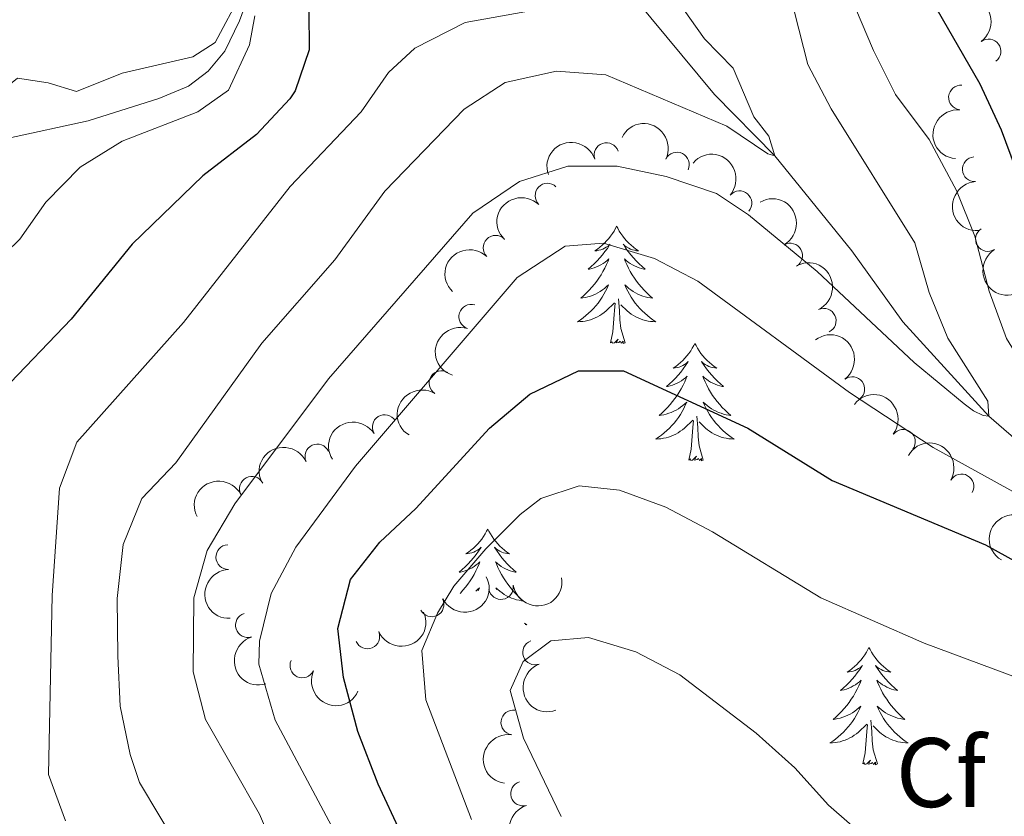
# Model space of a CAD drawing. Units: metres. Extents: x 635459 to 639971, y 653207 to 656263.
# Drawn here: x 636736 to 636836, y 654511 to 654592 of the extents above; entities that cross this region are included whole.
import ezdxf
from ezdxf.enums import TextEntityAlignment as Align

# ---------------------------------------------------------------- set-up
doc = ezdxf.new("R2010")
doc.units = ezdxf.units.M
doc.header["$MEASUREMENT"] = 0
doc.linetypes.add('DGN Style 3', pattern=[78.21618, 55.8687, -22.34748])
for name, color, linetype, lineweight in [('Carátula', 7, 'Continuous', 5), ('Elementos auxiliares', 7, 'Continuous', 5), ('Entidades rústicas y varios', 7, 'Continuous', 5), ('Hidrografía', 7, 'Continuous', 5), ('Relieve y altimetría', 7, 'Continuous', 5)]:
    doc.layers.add(name, color=color, linetype=linetype, lineweight=lineweight)
doc.styles.add('Style-arial', font='arial.shx', dxfattribs={"bigfont": 'arialbig.shx'})

msp = doc.modelspace()

# ---------------------------------------------------------------- linework, layer by layer
at = {"layer": 'Carátula', "color": 7, "linetype": 'Continuous', "lineweight": 5}
msp.add_3dface([(635516.408, 653207.1599999999), (639970.5590000001, 653293.858), (639912.76, 656263.307), (635458.608, 656176.608)], dxfattribs=at)
at = {"layer": 'Elementos auxiliares', "color": 250, "linetype": 'Continuous', "lineweight": 5}
msp.add_3dface([(636368.44, 653617.77), (636323.8999999999, 655930.8999999999), (639772.6300000001, 655998.0900000001), (639818.29, 653684.9199999999)], dxfattribs=at)
at = {"layer": 'Entidades rústicas y varios', "color": 92, "linetype": 'Continuous', "lineweight": 5, "flags": 128}
for points in [[(636797.054, 654571.3899999999), (636796.943, 654571.1710000001), (636796.788, 654570.896), (636796.6200000001, 654570.6300000001), (636796.4380000001, 654570.3729999999), (636796.244, 654570.125), (636796.037, 654569.8870000001), (636795.818, 654569.6610000001), (636795.588, 654569.4450000001), (636795.348, 654569.2420000001), (636795.0970000001, 654569.051), (636794.837, 654568.8729999999), (636795.0360000001, 654568.896), (636795.2390000001, 654568.9340000001), (636795.4380000001, 654568.9890000001), (636795.6329999999, 654569.058), (636795.8219999999, 654569.1429999999), (636796.003, 654569.2420000001), (636796.1769999999, 654569.354), (636796.382, 654569.5449999999), (636796.341, 654569.48), (636796.111, 654569.135), (636795.868, 654568.7990000001), (636795.612, 654568.473), (636795.344, 654568.1570000001), (636795.064, 654567.852), (636794.7720000001, 654567.558), (636794.469, 654567.2749999999), (636794.156, 654567.004), (636794.28, 654567.027), (636794.5260000001, 654567.085), (636794.7679999999, 654567.158), (636795.004, 654567.246), (636795.2350000001, 654567.3489999999), (636795.4580000001, 654567.467), (636795.6740000001, 654567.598), (636795.881, 654567.743), (636796.078, 654567.8999999999), (636796.2649999999, 654568.0700000001), (636796.1769999999, 654567.848), (636796.021, 654567.487), (636795.8500000001, 654567.1329999999), (636795.665, 654566.7860000001), (636795.4650000001, 654566.446), (636795.253, 654566.115), (636795.0260000001, 654565.7930000001), (636794.787, 654565.4809999999), (636794.5360000001, 654565.1780000001), (636794.2720000001, 654564.8859999999), (636793.997, 654564.605), (636793.71, 654564.335), (636793.413, 654564.077), (636793.6089999999, 654564.102), (636793.8759999999, 654564.149), (636794.139, 654564.212), (636794.398, 654564.291), (636794.6529999999, 654564.385), (636794.9010000001, 654564.493), (636795.142, 654564.6159999999), (636795.3759999999, 654564.754), (636795.601, 654564.9040000001), (636795.817, 654565.068), (636796.023, 654565.244), (636796.2180000001, 654565.432), (636796.077, 654565.105), (636795.922, 654564.784), (636795.753, 654564.47), (636795.5700000001, 654564.165), (636795.3729999999, 654563.868), (636795.163, 654563.5800000001), (636794.94, 654563.3019999999), (636794.7050000001, 654563.034), (636794.459, 654562.7760000001), (636794.2010000001, 654562.531), (636793.932, 654562.297), (636793.6529999999, 654562.075), (636793.3640000001, 654561.8659999999), (636793.074, 654561.675), (636793.3389999999, 654561.6840000001), (636793.602, 654561.709), (636793.8640000001, 654561.75), (636794.1229999999, 654561.807), (636794.378, 654561.879), (636794.628, 654561.966), (636794.872, 654562.0689999999), (636795.1100000001, 654562.185), (636795.3400000001, 654562.3160000001), (636795.5619999999, 654562.4610000001), (636795.7749999999, 654562.619), (636795.9780000001, 654562.7890000001), (636796.8260000001, 654563.588)], [(636797.054, 654571.3899999999), (636797.165, 654571.1710000001), (636797.3200000001, 654570.896), (636797.4880000001, 654570.6300000001), (636797.6699999999, 654570.3729999999), (636797.8640000001, 654570.125), (636798.071, 654569.8870000001), (636798.29, 654569.6610000001), (636798.52, 654569.4450000001), (636798.76, 654569.2420000001), (636799.0109999999, 654569.051), (636799.271, 654568.8729999999), (636799.0719999999, 654568.896), (636798.869, 654568.9340000001), (636798.6699999999, 654568.9890000001), (636798.4750000001, 654569.058), (636798.2860000001, 654569.1429999999), (636798.105, 654569.2420000001), (636797.9310000001, 654569.354), (636797.726, 654569.5449999999), (636797.767, 654569.48), (636797.997, 654569.135), (636798.24, 654568.7990000001), (636798.496, 654568.473), (636798.764, 654568.1570000001), (636799.044, 654567.852), (636799.3360000001, 654567.558), (636799.639, 654567.2749999999), (636799.952, 654567.004), (636799.828, 654567.027), (636799.5819999999, 654567.085), (636799.3400000001, 654567.158), (636799.104, 654567.246), (636798.8729999999, 654567.3489999999), (636798.6499999999, 654567.467), (636798.4340000001, 654567.598), (636798.227, 654567.743), (636798.03, 654567.8999999999), (636797.8430000001, 654568.0700000001), (636797.9310000001, 654567.848), (636798.087, 654567.487), (636798.2579999999, 654567.1329999999), (636798.443, 654566.7860000001), (636798.6429999999, 654566.446), (636798.855, 654566.115), (636799.0819999999, 654565.7930000001), (636799.321, 654565.4809999999), (636799.5719999999, 654565.1780000001), (636799.8360000001, 654564.8859999999), (636800.111, 654564.605), (636800.398, 654564.335), (636800.6950000001, 654564.077), (636800.4990000001, 654564.102), (636800.2320000001, 654564.149), (636799.969, 654564.212), (636799.71, 654564.291), (636799.4550000001, 654564.385), (636799.2069999999, 654564.493), (636798.966, 654564.6159999999), (636798.7320000001, 654564.754), (636798.507, 654564.9040000001), (636798.291, 654565.068), (636798.085, 654565.244), (636797.8899999999, 654565.432), (636798.031, 654565.105), (636798.186, 654564.784), (636798.355, 654564.47), (636798.538, 654564.165), (636798.7350000001, 654563.868), (636798.9450000001, 654563.5800000001), (636799.1680000001, 654563.3019999999), (636799.4029999999, 654563.034), (636799.649, 654562.7760000001), (636799.9070000001, 654562.531), (636800.176, 654562.297), (636800.4550000001, 654562.075), (636800.744, 654561.8659999999), (636801.034, 654561.675), (636800.7690000001, 654561.6840000001), (636800.506, 654561.709), (636800.244, 654561.75), (636799.9850000001, 654561.807), (636799.73, 654561.879), (636799.48, 654561.966), (636799.236, 654562.0689999999), (636798.9979999999, 654562.185), (636798.7679999999, 654562.3160000001), (636798.5460000001, 654562.4610000001), (636798.3330000001, 654562.619), (636798.1300000001, 654562.7890000001), (636797.4720000001, 654563.409)], [(636797.905, 654559.5390000001), (636797.476, 654560.979), (636797.385, 654561.8829999999), (636797.3389999999, 654562.8319999999), (636797.237, 654563.996)], [(636796.435, 654559.5390000001), (636796.6799999999, 654560.6570000001), (636796.7930000001, 654562.399), (636796.841, 654562.8319999999), (636796.9040000001, 654563.5549999999)], [(636797.905, 654559.5390000001), (636797.7309999999, 654559.4709999999), (636797.712, 654559.71), (636797.5220000001, 654559.4880000001), (636797.4010000001, 654559.6910000001), (636797.28, 654559.5830000001), (636797.01, 654559.5290000001), (636797.206, 654559.922), (636796.821, 654559.5419999999), (636796.6329999999, 654559.4880000001), (636796.592, 654559.6499999999), (636796.435, 654559.5390000001)], [(636805.014, 654559.4709999999), (636804.9029999999, 654559.2520000001), (636804.7479999999, 654558.977), (636804.5800000001, 654558.7110000001), (636804.398, 654558.4539999999), (636804.2039999999, 654558.206), (636803.997, 654557.9680000001), (636803.7779999999, 654557.7420000001), (636803.548, 654557.5260000001), (636803.308, 654557.3230000001), (636803.057, 654557.132), (636802.797, 654556.9539999999), (636802.996, 654556.977), (636803.199, 654557.0149999999), (636803.398, 654557.0700000001), (636803.5930000001, 654557.139), (636803.7820000001, 654557.2239999999), (636803.963, 654557.3230000001), (636804.1370000001, 654557.435), (636804.342, 654557.6259999999), (636804.301, 654557.561), (636804.071, 654557.216), (636803.828, 654556.8800000001), (636803.5719999999, 654556.554), (636803.304, 654556.2380000001), (636803.024, 654555.933), (636802.7320000001, 654555.639), (636802.429, 654555.3559999999), (636802.1159999999, 654555.085), (636802.24, 654555.108), (636802.486, 654555.166), (636802.7280000001, 654555.2390000001), (636802.9639999999, 654555.327), (636803.1950000001, 654555.4299999999), (636803.4180000001, 654555.548), (636803.6340000001, 654555.679), (636803.841, 654555.824), (636804.038, 654555.9809999999), (636804.2250000001, 654556.1510000001), (636804.1370000001, 654555.929), (636803.9809999999, 654555.568), (636803.81, 654555.2139999999), (636803.625, 654554.8670000001), (636803.425, 654554.527), (636803.213, 654554.196), (636802.986, 654553.8740000001), (636802.747, 654553.5619999999), (636802.496, 654553.2590000001), (636802.2320000001, 654552.967), (636801.9569999999, 654552.686), (636801.6699999999, 654552.416), (636801.3729999999, 654552.158), (636801.5689999999, 654552.183), (636801.8360000001, 654552.23), (636802.0989999999, 654552.2930000001), (636802.358, 654552.372), (636802.6130000001, 654552.466), (636802.861, 654552.574), (636803.102, 654552.6969999999), (636803.3360000001, 654552.835), (636803.561, 654552.9850000001), (636803.777, 654553.149), (636803.983, 654553.325), (636804.1780000001, 654553.513), (636804.037, 654553.186), (636803.882, 654552.865), (636803.713, 654552.551), (636803.53, 654552.246), (636803.3330000001, 654551.949), (636803.1229999999, 654551.6610000001), (636802.8999999999, 654551.3829999999), (636802.665, 654551.115), (636802.419, 654550.8570000001), (636802.1610000001, 654550.612), (636801.892, 654550.378), (636801.6130000001, 654550.156), (636801.324, 654549.9469999999), (636801.034, 654549.756), (636801.2990000001, 654549.7649999999), (636801.5619999999, 654549.79), (636801.824, 654549.831), (636802.0830000001, 654549.888), (636802.338, 654549.96), (636802.588, 654550.047), (636802.8319999999, 654550.1499999999), (636803.0700000001, 654550.2660000001), (636803.3, 654550.3970000001), (636803.5220000001, 654550.5419999999), (636803.7350000001, 654550.7), (636803.9380000001, 654550.8700000001), (636804.7860000001, 654551.669)], [(636805.014, 654559.4709999999), (636805.125, 654559.2520000001), (636805.28, 654558.977), (636805.4480000001, 654558.7110000001), (636805.6300000001, 654558.4539999999), (636805.824, 654558.206), (636806.031, 654557.9680000001), (636806.25, 654557.7420000001), (636806.48, 654557.5260000001), (636806.72, 654557.3230000001), (636806.9709999999, 654557.132), (636807.2309999999, 654556.9539999999), (636807.0320000001, 654556.977), (636806.8289999999, 654557.0149999999), (636806.6300000001, 654557.0700000001), (636806.435, 654557.139), (636806.246, 654557.2239999999), (636806.065, 654557.3230000001), (636805.8910000001, 654557.435), (636805.686, 654557.6259999999), (636805.727, 654557.561), (636805.9569999999, 654557.216), (636806.2, 654556.8800000001), (636806.456, 654556.554), (636806.7239999999, 654556.2380000001), (636807.004, 654555.933), (636807.2960000001, 654555.639), (636807.5989999999, 654555.3559999999), (636807.912, 654555.085), (636807.788, 654555.108), (636807.5419999999, 654555.166), (636807.3, 654555.2390000001), (636807.064, 654555.327), (636806.8330000001, 654555.4299999999), (636806.6100000001, 654555.548), (636806.3940000001, 654555.679), (636806.1869999999, 654555.824), (636805.99, 654555.9809999999), (636805.8030000001, 654556.1510000001), (636805.8910000001, 654555.929), (636806.047, 654555.568), (636806.2180000001, 654555.2139999999), (636806.4029999999, 654554.8670000001), (636806.6030000001, 654554.527), (636806.815, 654554.196), (636807.0419999999, 654553.8740000001), (636807.281, 654553.5619999999), (636807.5320000001, 654553.2590000001), (636807.7960000001, 654552.967), (636808.071, 654552.686), (636808.358, 654552.416), (636808.655, 654552.158), (636808.459, 654552.183), (636808.192, 654552.23), (636807.929, 654552.2930000001), (636807.6699999999, 654552.372), (636807.415, 654552.466), (636807.1669999999, 654552.574), (636806.926, 654552.6969999999), (636806.692, 654552.835), (636806.467, 654552.9850000001), (636806.2509999999, 654553.149), (636806.0449999999, 654553.325), (636805.8500000001, 654553.513), (636805.9909999999, 654553.186), (636806.146, 654552.865), (636806.315, 654552.551), (636806.4979999999, 654552.246), (636806.6950000001, 654551.949), (636806.905, 654551.6610000001), (636807.128, 654551.3829999999), (636807.3630000001, 654551.115), (636807.6089999999, 654550.8570000001), (636807.8670000001, 654550.612), (636808.1359999999, 654550.378), (636808.415, 654550.156), (636808.7039999999, 654549.9469999999), (636808.994, 654549.756), (636808.729, 654549.7649999999), (636808.466, 654549.79), (636808.2039999999, 654549.831), (636807.9450000001, 654549.888), (636807.69, 654549.96), (636807.44, 654550.047), (636807.196, 654550.1499999999), (636806.9580000001, 654550.2660000001), (636806.7280000001, 654550.3970000001), (636806.506, 654550.5419999999), (636806.2930000001, 654550.7), (636806.0900000001, 654550.8700000001), (636805.432, 654551.49)], [(636805.865, 654547.6200000001), (636805.436, 654549.06), (636805.345, 654549.9639999999), (636805.2990000001, 654550.913), (636805.1969999999, 654552.077)], [(636804.395, 654547.6200000001), (636804.6399999999, 654548.7380000001), (636804.753, 654550.48), (636804.801, 654550.913), (636804.8640000001, 654551.6359999999)], [(636805.865, 654547.6200000001), (636805.6910000001, 654547.5519999999), (636805.672, 654547.791), (636805.4820000001, 654547.5689999999), (636805.361, 654547.7720000001), (636805.24, 654547.6640000001), (636804.97, 654547.6100000001), (636805.166, 654548.003), (636804.781, 654547.6229999999), (636804.5930000001, 654547.5689999999), (636804.5519999999, 654547.7309999999), (636804.395, 654547.6200000001)], [(636783.946, 654540.6030000001), (636783.835, 654540.3840000001), (636783.6799999999, 654540.1089999999), (636783.5120000001, 654539.8430000001), (636783.3300000001, 654539.5860000001), (636783.1359999999, 654539.338), (636782.929, 654539.1000000001), (636782.71, 654538.8740000001), (636782.48, 654538.658), (636782.24, 654538.4550000001), (636781.9890000001, 654538.264), (636781.729, 654538.0860000001), (636781.9280000001, 654538.1089999999), (636782.131, 654538.1470000001), (636782.3300000001, 654538.202), (636782.5249999999, 654538.271), (636782.7139999999, 654538.3559999999), (636782.895, 654538.4550000001), (636783.0689999999, 654538.567), (636783.274, 654538.7579999999), (636783.233, 654538.693), (636783.003, 654538.348), (636782.76, 654538.0120000001), (636782.504, 654537.686), (636782.236, 654537.3700000001), (636781.956, 654537.065), (636781.6640000001, 654536.771), (636781.361, 654536.4880000001), (636781.048, 654536.217), (636781.172, 654536.24), (636781.4180000001, 654536.298), (636781.6599999999, 654536.371), (636781.896, 654536.459), (636782.1270000001, 654536.5619999999), (636782.3500000001, 654536.6799999999), (636782.5660000001, 654536.811), (636782.773, 654536.956), (636782.97, 654537.1130000001), (636783.1570000001, 654537.283), (636783.0689999999, 654537.061), (636782.913, 654536.7), (636782.7420000001, 654536.3459999999), (636782.557, 654535.9990000001), (636782.3570000001, 654535.659), (636782.145, 654535.328), (636781.9180000001, 654535.006), (636781.679, 654534.6939999999), (636781.4280000001, 654534.3910000001), (636781.1640000001, 654534.0989999999), (636781.1359999999, 654534.0700000001)], [(636783.946, 654540.6030000001), (636784.057, 654540.3840000001), (636784.212, 654540.1089999999), (636784.3800000001, 654539.8430000001), (636784.5619999999, 654539.5860000001), (636784.756, 654539.338), (636784.963, 654539.1000000001), (636785.182, 654538.8740000001), (636785.412, 654538.658), (636785.652, 654538.4550000001), (636785.9029999999, 654538.264), (636786.163, 654538.0860000001), (636785.9639999999, 654538.1089999999), (636785.7609999999, 654538.1470000001), (636785.5619999999, 654538.202), (636785.3670000001, 654538.271), (636785.1780000001, 654538.3559999999), (636784.997, 654538.4550000001), (636784.8230000001, 654538.567), (636784.618, 654538.7579999999), (636784.659, 654538.693), (636784.889, 654538.348), (636785.132, 654538.0120000001), (636785.388, 654537.686), (636785.656, 654537.3700000001), (636785.936, 654537.065), (636786.2280000001, 654536.771), (636786.531, 654536.4880000001), (636786.844, 654536.217), (636786.72, 654536.24), (636786.4739999999, 654536.298), (636786.2320000001, 654536.371), (636785.996, 654536.459), (636785.7649999999, 654536.5619999999), (636785.5419999999, 654536.6799999999), (636785.3260000001, 654536.811), (636785.119, 654536.956), (636784.922, 654537.1130000001), (636784.7350000001, 654537.283), (636784.8230000001, 654537.061), (636784.979, 654536.7), (636785.1499999999, 654536.3459999999), (636785.335, 654535.9990000001), (636785.5349999999, 654535.659), (636785.747, 654535.328), (636785.9739999999, 654535.006), (636786.213, 654534.6939999999), (636786.4639999999, 654534.3910000001), (636786.7280000001, 654534.0989999999), (636787.003, 654533.818), (636787.29, 654533.548), (636787.587, 654533.29), (636787.3910000001, 654533.315), (636787.1240000001, 654533.362), (636786.861, 654533.425), (636786.602, 654533.504), (636786.3470000001, 654533.598), (636786.0989999999, 654533.706), (636785.858, 654533.8289999999), (636785.6240000001, 654533.967), (636785.399, 654534.1170000001), (636785.183, 654534.281), (636784.977, 654534.4569999999), (636784.7820000001, 654534.645), (636784.8670000001, 654534.4480000001)], [(636782.7380000001, 654534.3060000001), (636782.915, 654534.4569999999), (636783.1100000001, 654534.645), (636782.979, 654534.341)], [(636787.689, 654531.044), (636787.926, 654530.888), (636787.7409999999, 654530.8940000001)], [(636822.712, 654528.578), (636822.601, 654528.3589999999), (636822.446, 654528.084), (636822.2779999999, 654527.818), (636822.0959999999, 654527.561), (636821.902, 654527.3130000001), (636821.6950000001, 654527.075), (636821.476, 654526.8489999999), (636821.246, 654526.6329999999), (636821.006, 654526.4299999999), (636820.7550000001, 654526.2390000001), (636820.4950000001, 654526.061), (636820.6939999999, 654526.084), (636820.8970000001, 654526.122), (636821.0959999999, 654526.1769999999), (636821.291, 654526.246), (636821.48, 654526.331), (636821.6610000001, 654526.4299999999), (636821.835, 654526.5419999999), (636822.04, 654526.733), (636821.9990000001, 654526.6680000001), (636821.7690000001, 654526.3230000001), (636821.5260000001, 654525.987), (636821.27, 654525.6610000001), (636821.0020000001, 654525.345), (636820.7220000001, 654525.04), (636820.4299999999, 654524.746), (636820.1270000001, 654524.463), (636819.814, 654524.192), (636819.9380000001, 654524.2150000001), (636820.1840000001, 654524.273), (636820.426, 654524.3459999999), (636820.662, 654524.4340000001), (636820.8929999999, 654524.537), (636821.1159999999, 654524.655), (636821.3319999999, 654524.7860000001), (636821.5390000001, 654524.9310000001), (636821.736, 654525.088), (636821.923, 654525.2579999999), (636821.835, 654525.0360000001), (636821.679, 654524.675), (636821.5079999999, 654524.321), (636821.3230000001, 654523.9739999999), (636821.1229999999, 654523.6340000001), (636820.9110000001, 654523.3030000001), (636820.6840000001, 654522.9809999999), (636820.4450000001, 654522.669), (636820.1939999999, 654522.3659999999), (636819.9299999999, 654522.074), (636819.655, 654521.7930000001), (636819.368, 654521.523), (636819.071, 654521.2649999999), (636819.267, 654521.29), (636819.534, 654521.337), (636819.797, 654521.3999999999), (636820.0560000001, 654521.479), (636820.311, 654521.5730000001), (636820.5590000001, 654521.6810000001), (636820.8, 654521.804), (636821.034, 654521.942), (636821.2590000001, 654522.092), (636821.4750000001, 654522.256), (636821.6810000001, 654522.432), (636821.8759999999, 654522.6200000001), (636821.7350000001, 654522.2930000001), (636821.5800000001, 654521.9720000001), (636821.4110000001, 654521.658), (636821.2280000001, 654521.3530000001), (636821.031, 654521.0560000001), (636820.821, 654520.7679999999), (636820.598, 654520.49), (636820.3630000001, 654520.2220000001), (636820.1170000001, 654519.9639999999), (636819.8589999999, 654519.719), (636819.5900000001, 654519.4850000001), (636819.311, 654519.263), (636819.0220000001, 654519.054), (636818.7320000001, 654518.8630000001), (636818.997, 654518.872), (636819.26, 654518.8970000001), (636819.5220000001, 654518.9380000001), (636819.781, 654518.9950000001), (636820.0360000001, 654519.067), (636820.2860000001, 654519.1540000001), (636820.53, 654519.257), (636820.7679999999, 654519.3729999999), (636820.9979999999, 654519.504), (636821.22, 654519.649), (636821.433, 654519.807), (636821.6359999999, 654519.977), (636822.4839999999, 654520.7760000001)], [(636822.712, 654528.578), (636822.8230000001, 654528.3589999999), (636822.9780000001, 654528.084), (636823.146, 654527.818), (636823.328, 654527.561), (636823.5220000001, 654527.3130000001), (636823.729, 654527.075), (636823.9480000001, 654526.8489999999), (636824.1780000001, 654526.6329999999), (636824.4180000001, 654526.4299999999), (636824.669, 654526.2390000001), (636824.929, 654526.061), (636824.73, 654526.084), (636824.527, 654526.122), (636824.328, 654526.1769999999), (636824.1329999999, 654526.246), (636823.9439999999, 654526.331), (636823.763, 654526.4299999999), (636823.5889999999, 654526.5419999999), (636823.3840000001, 654526.733), (636823.425, 654526.6680000001), (636823.655, 654526.3230000001), (636823.898, 654525.987), (636824.1540000001, 654525.6610000001), (636824.422, 654525.345), (636824.702, 654525.04), (636824.994, 654524.746), (636825.297, 654524.463), (636825.6100000001, 654524.192), (636825.486, 654524.2150000001), (636825.24, 654524.273), (636824.9979999999, 654524.3459999999), (636824.7620000001, 654524.4340000001), (636824.531, 654524.537), (636824.308, 654524.655), (636824.092, 654524.7860000001), (636823.885, 654524.9310000001), (636823.6880000001, 654525.088), (636823.5009999999, 654525.2579999999), (636823.5889999999, 654525.0360000001), (636823.7450000001, 654524.675), (636823.916, 654524.321), (636824.101, 654523.9739999999), (636824.301, 654523.6340000001), (636824.513, 654523.3030000001), (636824.74, 654522.9809999999), (636824.979, 654522.669), (636825.23, 654522.3659999999), (636825.494, 654522.074), (636825.7690000001, 654521.7930000001), (636826.0560000001, 654521.523), (636826.3530000001, 654521.2649999999), (636826.1570000001, 654521.29), (636825.8899999999, 654521.337), (636825.6270000001, 654521.3999999999), (636825.368, 654521.479), (636825.1130000001, 654521.5730000001), (636824.865, 654521.6810000001), (636824.6240000001, 654521.804), (636824.3899999999, 654521.942), (636824.165, 654522.092), (636823.949, 654522.256), (636823.743, 654522.432), (636823.548, 654522.6200000001), (636823.689, 654522.2930000001), (636823.844, 654521.9720000001), (636824.013, 654521.658), (636824.196, 654521.3530000001), (636824.3929999999, 654521.0560000001), (636824.6030000001, 654520.7679999999), (636824.8260000001, 654520.49), (636825.061, 654520.2220000001), (636825.307, 654519.9639999999), (636825.565, 654519.719), (636825.834, 654519.4850000001), (636826.1130000001, 654519.263), (636826.402, 654519.054), (636826.692, 654518.8630000001), (636826.4269999999, 654518.872), (636826.1640000001, 654518.8970000001), (636825.902, 654518.9380000001), (636825.6429999999, 654518.9950000001), (636825.388, 654519.067), (636825.138, 654519.1540000001), (636824.8940000001, 654519.257), (636824.656, 654519.3729999999), (636824.426, 654519.504), (636824.2039999999, 654519.649), (636823.9909999999, 654519.807), (636823.788, 654519.977), (636823.1300000001, 654520.5970000001)], [(636822.0930000001, 654516.727), (636822.338, 654517.845), (636822.4510000001, 654519.587), (636822.4990000001, 654520.02), (636822.5619999999, 654520.743)], [(636823.5630000001, 654516.727), (636823.1340000001, 654518.1669999999), (636823.0430000001, 654519.071), (636822.997, 654520.02), (636822.895, 654521.1840000001)], [(636823.5630000001, 654516.727), (636823.389, 654516.659), (636823.3700000001, 654516.898), (636823.1799999999, 654516.676), (636823.0590000001, 654516.879), (636822.9380000001, 654516.771), (636822.6680000001, 654516.717), (636822.8640000001, 654517.1100000001), (636822.479, 654516.73), (636822.291, 654516.676), (636822.25, 654516.838), (636822.0930000001, 654516.727)]]:
    msp.add_lwpolyline(points, dxfattribs=at)
at = {"layer": 'Entidades rústicas y varios', "color": 92, "linetype": 'Continuous', "lineweight": 5, "extrusion": (-0.2234343190895673, 0.03388579155014172, 0.9741297953476231)}
msp.add_arc((-742681.0647175137, 517833.2527177066, -119668.4553329516), 2.516055640060342, 45.36446333574663, 225.9090503451193, dxfattribs=at)
at = {"layer": 'Entidades rústicas y varios', "color": 92, "linetype": 'Continuous', "lineweight": 5}
for centre, radius, start, end in [((636834.873705823, 654589.1588131501, 452.5579159608097), 1.250091938746999, 306.7293648170756, 125.942919236071), ((636832.058850701, 654584.471430931, 450.5738584282488), 1.250091938746999, 85.25556840186076, 264.4691228208562), ((636796.0174912366, 654578.6108580381, 443.7805997985994), 1.250091938746999, 19.05779754984917, 198.2713519688446), ((636803.1874349983, 654577.6547598722, 443.9804874757184), 1.250091938746998, 334.358235005222, 153.5717894242175), ((636833.4677121639, 654577.1748402319, 449.7710936050267), 1.250091938746999, 93.86272458961885, 273.0762790086142), ((636790.0142830864, 654574.4953537565, 444.2287763461545), 1.250091938746998, 46.04092762938907, 225.2544820483845), ((636809.5473002105, 654573.7250278252, 444.2205544929697), 1.250091938746999, 319.4978021364974, 138.7113565554928), ((636834.7996627649, 654570.0761155486, 448.3904086473419), 1.250091938746999, 122.2127676253882, 301.4263220443836), ((636784.7358471705, 654569.2031240182, 444.8455572477351), 1.250091938746998, 46.04092762938907, 225.2544820483845), ((636814.7078577692, 654568.4056093825, 445.0453676524673), 1.250091938746999, 299.8638895317489, 119.0774439507443), ((636782.2567132013, 654562.1918121336, 445.8614174198473), 1.250091938746998, 72.85127799883207, 252.0648324178275), ((636818.1184707235, 654561.7739642663, 445.7507168104925), 1.250091938746998, 295.588980429983, 114.8025348489784), ((636779.2400845422, 654555.4516950522, 446.8340955660515), 1.250091938746998, 58.51428262916259, 237.727837048158), ((636821.0225771784, 654554.8417922352, 446.2665865113465), 1.250091938746998, 307.3455048734229, 126.5590592924183), ((636773.460116141, 654550.9684222667, 447.6598502474191), 1.250091938746999, 32.15160181492003, 211.3651562339155), ((636826.1756925443, 654549.4719659719, 446.6837671353161), 1.250091938746999, 322.8524965798604, 142.0660509988559), ((636766.6159244697, 654547.9854747313, 448.2564813526811), 1.250091938746999, 24.92245067849093, 204.1360050974864), ((636759.9521878255, 654544.7055588225, 447.3148875974195), 1.250091938746998, 27.6028835969606, 206.816438015956), ((636832.1166753895, 654544.9506382565, 447.3501741707452), 1.250091938746998, 330.1738248616375, 149.387379280633), ((636757.5501530245, 654537.7570860456, 447.2144605404869), 1.250091938746999, 92.33965683856698, 271.5532112575624), ((636785.2952475916, 654534.7010939093, 456.9492597906515), 1.250091938746999, 189.3255789385211, 8.53913335751652), ((636778.2395771213, 654532.9453554221, 455.4193671150301), 1.250091938746998, 207.248073152869, 26.46162757186437), ((636759.5472059313, 654530.8317364072, 449.2268910418605), 1.250091938746998, 107.6920461205934, 286.9056005395889), ((636771.7043805134, 654529.6826612619, 453.7372101389257), 1.250091938746998, 203.7748568081067, 22.98841122710213), ((636788.7543614567, 654528.0618906016, 457.8644078923597), 1.250091938746999, 110.2740218788086, 289.487576297804), ((636765.0874843851, 654526.7365230136, 451.2615362656586), 1.250091938746999, 155.6821973251348, 334.8957517441302), ((636786.5382550268, 654520.9468605225, 459.1996558590696), 1.250091938746999, 82.19651470631989, 261.4100691253153), ((636787.5418788367, 654513.7209019735, 460.0414984499446), 1.250091938746999, 106.735161524208, 285.9487159432034)]:
    msp.add_arc(centre, radius, start, end, dxfattribs=at)
at = {"layer": 'Entidades rústicas y varios', "color": 92, "linetype": 'Continuous', "lineweight": 5, "extrusion": (0.1449683082551034, -0.1733647352192814, 0.9741297953476231)}
msp.add_arc((908439.7691342332, 91315.6622573837, -20722.29082415979), 2.516055640060342, 45.36446333574665, 225.9090503451193, dxfattribs=at)
at = {"layer": 'Entidades rústicas y varios', "color": 92, "linetype": 'Continuous', "lineweight": 5, "extrusion": (-0.2136703906662316, -0.07359419792713427, 0.9741297953476231)}
msp.add_arc((-411521.5389671625, 794262.8799583036, -183806.4195889953), 2.516055640060342, 45.36446333574664, 225.9090503451193, dxfattribs=at)
at = {"layer": 'Entidades rústicas y varios', "color": 92, "linetype": 'Continuous', "lineweight": 5, "extrusion": (-0.1001125791845116, -0.2026045737514905, 0.9741297953476231)}
msp.add_arc((280923.2344128246, 846561.4751703123, -195939.4231509309), 2.516055640060342, 45.36446333574665, 225.9090503451193, dxfattribs=at)
at = {"layer": 'Entidades rústicas y varios', "color": 92, "linetype": 'Continuous', "lineweight": 5, "extrusion": (-0.2253982101688101, -0.01633366672536191, 0.9741297953476229)}
msp.add_arc((-606838.2074891469, 664896.7323955684, -153794.4036644068), 2.516055640060343, 45.36446333574664, 225.9090503451193, dxfattribs=at)
at = {"layer": 'Entidades rústicas y varios', "color": 92, "linetype": 'Continuous', "lineweight": 5, "extrusion": (0.1692811958211259, -0.1497164605424796, 0.9741297953476231)}
msp.add_arc((912217.979619765, -42156.78054353804, 10241.27771703746), 2.516055640060342, 45.36446333574663, 225.9090503451192, dxfattribs=at)
at = {"layer": 'Entidades rústicas y varios', "color": 92, "linetype": 'Continuous', "lineweight": 5, "extrusion": (0.002713056100324962, -0.2259729655126798, 0.9741297953476229)}
for centre in [(644599.789922028, 630245.2531305994, -145755.5672347713), (644594.4483319963, 630240.2992988467, -145753.7848299624)]:
    msp.add_arc(centre, 2.516055640060342, 45.36446333574663, 225.9090503451192, dxfattribs=at)
at = {"layer": 'Entidades rústicas y varios', "color": 92, "linetype": 'Continuous', "lineweight": 5, "extrusion": (-0.2177815345789088, 0.06035184348844511, 0.974129795347623)}
msp.add_arc((-800863.1091510542, 427623.6204864752, -98748.35328953763), 2.516055640060342, 45.36446333574663, 225.9090503451193, dxfattribs=at)
at = {"layer": 'Entidades rústicas y varios', "color": 92, "linetype": 'Continuous', "lineweight": 5, "extrusion": (0.2200720240794573, -0.0513755392533162, 0.9741297953476231)}
msp.add_arc((782203.9782767898, -459059.9883114415, 106957.6122929277), 2.516055640060342, 45.36446333574665, 225.9090503451193, dxfattribs=at)
at = {"layer": 'Entidades rústicas y varios', "color": 92, "linetype": 'Continuous', "lineweight": 5, "extrusion": (-0.2126768894407405, 0.0764178154215972, 0.9741297953476231)}
msp.add_arc((-831344.9041057555, 368286.2869907422, -84981.90758706462), 2.516055640060342, 45.36446333574666, 225.9090503451193, dxfattribs=at)
at = {"layer": 'Entidades rústicas y varios', "color": 92, "linetype": 'Continuous', "lineweight": 5, "extrusion": (0.1043439844260226, -0.2004581620441038, 0.9741297953476229)}
msp.add_arc((867064.3644202864, 279281.1855818392, -64333.42003624955), 2.516055640060343, 45.36446333574664, 225.9090503451193, dxfattribs=at)
at = {"layer": 'Entidades rústicas y varios', "color": 92, "linetype": 'Continuous', "lineweight": 5, "extrusion": (-0.2237857897631104, 0.03148113905339503, 0.9741297953476231)}
msp.add_arc((-736886.9246047187, 525572.9486418852, -121470.4527946456), 2.516055640060342, 45.36446333574663, 225.9090503451193, dxfattribs=at)
at = {"layer": 'Entidades rústicas y varios', "color": 92, "linetype": 'Continuous', "lineweight": 5, "extrusion": (0.05145591860449117, -0.2200532441400631, 0.9741297953476229)}
msp.add_arc((769087.4112098864, 479733.4623022368, -110835.526352756), 2.516055640060342, 45.36446333574663, 225.9090503451192, dxfattribs=at)
at = {"layer": 'Entidades rústicas y varios', "color": 92, "linetype": 'Continuous', "lineweight": 5, "extrusion": (-0.2240561728947628, -0.02949530816503543, 0.9741297953476229)}
msp.add_arc((-565836.9399122098, 698362.622109554, -161555.6570336956), 2.516055640060343, 45.36446333574664, 225.9090503451193, dxfattribs=at)
at = {"layer": 'Entidades rústicas y varios', "color": 92, "linetype": 'Continuous', "lineweight": 5, "extrusion": (-0.05161044667462066, -0.220017052998272, 0.9741297953476229)}
msp.add_arc((470459.3264991316, 762527.2709925193, -176440.2699088464), 2.516055640060342, 45.36446333574663, 225.9090503451192, dxfattribs=at)
at = {"layer": 'Entidades rústicas y varios', "color": 92, "linetype": 'Continuous', "lineweight": 5, "extrusion": (-0.07888668862739384, -0.2117735398330085, 0.9741297953476229)}
msp.add_arc((368223.689484212, 814132.0835318392, -188411.5045294415), 2.516055640060342, 45.36446333574662, 225.9090503451192, dxfattribs=at)
at = {"layer": 'Entidades rústicas y varios', "color": 92, "linetype": 'Continuous', "lineweight": 5, "extrusion": (-0.2184707594250375, -0.0578071716333332, 0.9741297953476231)}
msp.add_arc((-469872.2148770014, 762915.3655516958, -176530.6222165735), 2.516055640060342, 45.36446333574666, 225.9090503451193, dxfattribs=at)
at = {"layer": 'Entidades rústicas y varios', "color": 92, "linetype": 'Continuous', "lineweight": 5, "extrusion": (-0.06889672227809104, -0.2152310002656073, 0.974129795347623)}
msp.add_arc((406894.9953143687, 796461.4867390546, -184313.05341035), 2.516055640060341, 45.36446333574664, 225.9090503451193, dxfattribs=at)
at = {"layer": 'Entidades rústicas y varios', "color": 92, "linetype": 'Continuous', "lineweight": 5, "extrusion": (0.05481380564960744, -0.219240937158655, 0.974129795347623)}
msp.add_arc((776579.6114410525, 468198.7245490398, -108158.6535263812), 2.516055640060343, 45.36446333574661, 225.9090503451192, dxfattribs=at)
at = {"layer": 'Entidades rústicas y varios', "color": 92, "linetype": 'Continuous', "lineweight": 5, "extrusion": (0.1652420134551087, -0.154162961846547, 0.9741297953476229)}
msp.add_arc((912968.0467881847, -18495.51339227456, 4749.45443758709), 2.516055640060342, 45.36446333574661, 225.9090503451192, dxfattribs=at)
at = {"layer": 'Entidades rústicas y varios', "color": 92, "linetype": 'Continuous', "lineweight": 5, "extrusion": (0.07022823446890868, 0.2148002255570935, 0.974129795347623)}
msp.add_arc((-401851.0478033073, -798696.7297311324, 185757.4624949159), 2.516055640060341, 45.36446333574665, 225.9090503451193, dxfattribs=at)
at = {"layer": 'Entidades rústicas y varios', "color": 92, "linetype": 'Continuous', "lineweight": 5, "extrusion": (0.1329208293398318, 0.1827654095927606, 0.9741297953476231)}
msp.add_arc((-130013.4010646802, -880400.8654193601, 204713.6492921635), 2.516055640060342, 45.36446333574664, 225.9090503451193, dxfattribs=at)
at = {"layer": 'Entidades rústicas y varios', "color": 92, "linetype": 'Continuous', "lineweight": 5, "extrusion": (0.08311225593337285, 0.2101511235508005, 0.9741297953476229)}
msp.add_arc((-351430.2174353143, -820939.556378084, 190915.8691192871), 2.516055640060341, 45.36446333574663, 225.9090503451192, dxfattribs=at)
at = {"layer": 'Entidades rústicas y varios', "color": 92, "linetype": 'Continuous', "lineweight": 5, "extrusion": (0.2001608734636991, -0.1049131381202912, 0.974129795347623)}
msp.add_arc((875330.5865992927, -253296.6923484243, 59223.2580099898), 2.516055640060342, 45.36446333574664, 225.9090503451193, dxfattribs=at)
at = {"layer": 'Entidades rústicas y varios', "color": 92, "linetype": 'Continuous', "lineweight": 5, "extrusion": (0.2046838716510631, -0.09578963671467493, 0.974129795347623)}
msp.add_arc((862733.509353894, -291476.9218870575, 68089.59086987344), 2.516055640060342, 45.36446333574666, 225.9090503451193, dxfattribs=at)
at = {"layer": 'Entidades rústicas y varios', "color": 92, "linetype": 'Continuous', "lineweight": 5, "extrusion": (0.2119129211280701, 0.07851150027204035, 0.9741297953476229)}
msp.add_arc((392534.9925046221, -803064.1767794555, 186766.4022311587), 2.516055640060341, 45.36446333574664, 225.9090503451193, dxfattribs=at)
at = {"layer": 'Entidades rústicas y varios', "color": 92, "linetype": 'Continuous', "lineweight": 5, "extrusion": (0.1355100942193282, -0.1808539636852536, 0.974129795347623)}
msp.add_arc((902073.7139218152, 138389.7434314531, -31634.19458200994), 2.516055640060341, 45.36446333574665, 225.9090503451193, dxfattribs=at)
at = {"layer": 'Entidades rústicas y varios', "color": 92, "linetype": 'Continuous', "lineweight": 5, "extrusion": (0.198380909549103, -0.1082411961430066, 0.974129795347623)}
msp.add_arc((879550.9960461151, -239050.9317361882, 55929.47294517452), 2.516055640060342, 45.36446333574663, 225.9090503451192, dxfattribs=at)
at = {"layer": 'Hidrografía', "color": 142, "linetype": 'DGN Style 3', "lineweight": 15}
for points in [[(636777.0120000001, 654599.4920000001, 426.962), (636775.425, 654599.892, 426.805), (636771.0989999999, 654602.172, 425.862), (636768.9610000001, 654602.202, 425), (636759.9450000001, 654595.615, 420), (636758.686, 654592.246, 419.631), (636757.1980000001, 654589.185, 419.53), (636755.523, 654587.132, 419.195), (636753.5220000001, 654585.6200000001, 419.027), (636750.4850000001, 654584.3589999999, 418.39), (636743.3090000001, 654582.087, 418.156), (636735.202, 654580.335, 417.217), (636731.416, 654578.314, 416.714), (636728.2760000001, 654574.5549999999, 415), (636724.5619999999, 654570.723, 414.631), (636721.098, 654567.825, 413.826), (636716.906, 654565.5419999999, 412.82), (636713.433, 654564.287, 412.418), (636705.9439999999, 654560.7960000001, 410), (636702.493, 654558.7690000001, 409.43), (636701.297, 654557.311, 409.363), (636698.5800000001, 654552.8600000001, 408.022), (636696.81, 654551.1440000001, 407.418), (636690.078, 654548.068, 406.536)], [(636903.148, 654522.1950000001, 453.062), (636897.4110000001, 654522.5260000001, 451.805), (636865.51, 654527.4720000001, 448.847), (636860.004, 654529.308, 447.643), (636851.0490000001, 654538.003, 445), (636834.899, 654552.0830000001, 440), (636826.1470000001, 654561.6740000001, 437.59), (636820.967, 654568.871, 436.49), (636813.1229999999, 654578.523, 435), (636807.007, 654584.767, 432.695), (636797.9950000001, 654595.6399999999, 430), (636795.5390000001, 654596.848, 429.685), (636792.902, 654597.094, 429.423), (636790.081, 654596.085, 428.795), (636786.2550000001, 654595.216, 428.323), (636784.203, 654595.327, 428.009), (636780.2110000001, 654597.52, 427.852), (636777.0120000001, 654599.4920000001, 426.962)]]:
    msp.add_polyline3d(points, dxfattribs=at)
at = {"layer": 'Relieve y altimetría', "color": 30, "linetype": 'Continuous', "lineweight": 5, "flags": 128}
for points, elevation in [([(636786.936, 654566.1769999999), (636791.81, 654569.371), (636795.7110000001, 654569.6510000001), (636800.8859999999, 654568.1140000001), (636805.3200000001, 654565.801), (636820.733, 654554.4780000001), (636829.2409999999, 654548.906), (636848.747, 654538.1259999999), (636849.953, 654537.557), (636850.581, 654537.507), (636850.283, 654540.193), (636847.7320000001, 654544.5079999999), (636844.912, 654548.774), (636839.3090000001, 654555.7239999999), (636836.6880000001, 654559.9809999999), (636834.933, 654564.7749999999), (636833.477, 654570.3870000001), (636831.6059999999, 654575.02), (636828.8360000001, 654580.2139999999), (636825.4210000001, 654584.787), (636823.1669999999, 654589.2520000001), (636819.038, 654598.9979999999)], 445), ([(636662.365, 654594.8589999999), (636677.4920000001, 654590.8400000001), (636682.3219999999, 654588.405), (636686.382, 654585.05), (636695.112, 654574.4099999999), (636698.3999999999, 654572.381), (636703.456, 654571.935), (636712.1799999999, 654573.7930000001), (636716.888, 654575.4850000001), (636721.3840000001, 654577.831), (636725.54, 654581.048), (636729.7550000001, 654583.7380000001), (636734.199, 654584.9110000001), (636736.1329999999, 654586.423), (636739.2450000001, 654585.9739999999), (636742.1200000001, 654585.092), (636746.77, 654586.932), (636753.97, 654588.5989999999), (636756.2390000001, 654590.0730000001), (636758.898, 654595.095)], 420), ([(636746.568, 654522.5989999999), (636746.315, 654527.6969999999), (636746.2490000001, 654533.56), (636746.8700000001, 654539.0419999999), (636748.7779999999, 654543.7080000001), (636752.2320000001, 654547.3260000001), (636760.9709999999, 654559.5079999999), (636768.389, 654567.952), (636773.473, 654574.963), (636781.55, 654583.2760000001), (636785.7220000001, 654586.004), (636790.9480000001, 654587.1270000001), (636795.94, 654586.773), (636808.2620000001, 654581.565), (636812.413, 654578.7409999999), (636813.1229999999, 654578.523), (636812.5220000001, 654580.5419999999), (636810.9979999999, 654582.4909999999), (636808.888, 654587.4639999999), (636805.996, 654590.439), (636803.159, 654594.4169999999)], 435), ([(636760.27, 654592.7609999999), (636759.7309999999, 654589.8230000001), (636757.5730000001, 654585.2239999999), (636754.4550000001, 654583.0249999999), (636746.7849999999, 654580.0419999999), (636742.5120000001, 654577.3899999999), (636738.9920000001, 654573.8400000001), (636736.3530000001, 654570.058), (636723.3859999999, 654557.4480000001), (636717.175, 654550.368), (636716.298, 654547.8330000001), (636716.777, 654544.071), (636719.4950000001, 654539.771), (636722.291, 654536.2749999999), (636723.54, 654533.8430000001), (636722.381, 654528.9639999999), (636721.8829999999, 654524.915), (636722.4780000001, 654522.19), (636722.3289999999, 654518.973), (636717.689, 654511.534), (636718.3330000001, 654507.601), (636724.3360000001, 654501.139), (636727.0349999999, 654495.986), (636728.442, 654491.185)], 420), ([(636741.007, 654510.943), (636739.2760000001, 654515.6540000001), (636739.6470000001, 654533.842), (636740.385, 654544.7690000001), (636742.173, 654549.4469999999), (636753.0220000001, 654561.608), (636763.8559999999, 654575.412), (636771.077, 654583.006), (636773.8640000001, 654587.007), (636776.5390000001, 654589.4850000001), (636781.645, 654592.095), (636788.6610000001, 654593.3389999999)], 430), ([(636830.7339999999, 654560.0190000001), (636828.8330000001, 654564.6440000001), (636827.3899999999, 654569.703), (636818.861, 654583.3300000001), (636816.497, 654587.827), (636815.152, 654593.139)], 440), ([(636762.702, 654507.0290000001), (636760.743, 654511.631), (636755.23, 654521.253), (636753.9739999999, 654526.1100000001), (636754.06, 654533.632), (636755.4169999999, 654538.4380000001), (636758.219, 654543.1769999999), (636767.76, 654555.882), (636782.425, 654572.7139999999), (636787.163, 654575.9169999999), (636792.088, 654577.4839999999), (636797.1159999999, 654577.497), (636802.088, 654576.423), (636807.219, 654574.7180000001), (636810.4580000001, 654572.5360000001), (636817.46, 654566.781), (636827.29, 654557.5190000001), (636832.3929999999, 654553.318), (636833.3559999999, 654552.608), (636834.3130000001, 654552.1329999999), (636834.899, 654552.0830000001), (636834.794, 654553.594), (636830.7339999999, 654560.0190000001)], 440), ([(636769.706, 654507.321), (636762.317, 654521.1780000001), (636760.673, 654526.8899999999), (636760.747, 654529.1950000001), (636761.9180000001, 654534.054), (636764.442, 654538.781), (636770.5050000001, 654547.0120000001), (636786.936, 654566.1769999999)], 445), ([(636782.308, 654511.0860000001), (636777.658, 654523.2609999999), (636777.226, 654528.2520000001), (636778.827, 654532.044), (636780.4990000001, 654534.787), (636783.7350000001, 654538.5970000001), (636787.2339999999, 654542.081), (636789.3389999999, 654543.717), (636793.254, 654545.003), (636797.354, 654544.5700000001), (636802.044, 654542.837), (636806.808, 654540.3319999999), (636817.8200000001, 654533.6000000001), (636828.317, 654529.014), (636838.2390000001, 654525.315), (636842.7110000001, 654523.074), (636852.078, 654516.994), (636857.1170000001, 654514.702), (636862.375, 654513.0800000001), (636867.392, 654512.9950000001), (636878.76, 654516.121), (636882.45, 654516.321), (636893.5090000001, 654516.0430000001), (636898.9639999999, 654516.554)], 455), ([(636791.396, 654511.3899999999), (636787.5700000001, 654519.3500000001), (636786.212, 654524.1880000001), (636787.5519999999, 654527.145), (636790.3459999999, 654529.244), (636794.206, 654529.567), (636798.997, 654528.1399999999), (636803.483, 654525.8060000001), (636811.253, 654519.861), (636815.185, 654516.3289999999), (636818.611, 654512.5519999999), (636822.875, 654508.8049999999)], 460), ([(636859.9340000001, 654402.963), (636852.0390000001, 654410.8659999999), (636844.467, 654417.8030000001), (636840.125, 654420.2820000001), (636834.4310000001, 654422.3829999999), (636829.987, 654424.6769999999), (636821.781, 654431.902), (636813.567, 654437.8829999999), (636809.2450000001, 654440.3999999999), (636794.994, 654447.3640000001), (636780.869, 654455.1799999999), (636774.3119999999, 654459.838), (636770.7949999999, 654463.3899999999), (636768.26, 654467.8489999999), (636766.662, 654473.3130000001), (636762.706, 654481.162), (636756.5700000001, 654498.051), (636755.0889999999, 654503.142), (636752.6840000001, 654507.9510000001), (636748.5460000001, 654514.8389999999), (636747.5800000001, 654517.702), (636746.568, 654522.5989999999)], 435)]:
    msp.add_lwpolyline(points, dxfattribs=dict(at, elevation=elevation))
at = {"layer": 'Relieve y altimetría', "color": 30, "linetype": 'Continuous', "lineweight": 25, "flags": 128}
for points, elevation in [([(636841.5390000001, 654566.733), (636836.185, 654581.1329999999), (636834.0090000001, 654585.8200000001), (636828.5249999999, 654595.3659999999)], 450), ([(636765.74, 654593.3), (636765.78, 654589.31), (636764.375, 654585.1399999999), (636763.8189999999, 654584.327), (636760.4180000001, 654580.7080000001), (636754.9890000001, 654576.4990000001), (636747.7749999999, 654569.568), (636741.5900000001, 654561.9510000001), (636734.6399999999, 654554.6769999999)], 425), ([(636779.6240000001, 654500.037), (636772.81, 654514.682), (636770.744, 654520.024), (636769.27, 654525.534), (636768.712, 654530.504), (636769.9880000001, 654535.487), (636772.98, 654539.2690000001), (636776.632, 654542.685), (636784.119, 654550.8489999999), (636788.2320000001, 654554.311), (636793.1669999999, 654556.6740000001), (636797.7350000001, 654556.6950000001), (636810.3940000001, 654550.862), (636818.9610000001, 654545.538), (636834.577, 654539.004), (636843.324, 654534.1570000001)], 450)]:
    msp.add_lwpolyline(points, dxfattribs=dict(at, elevation=elevation))

# ---------------------------------------------------------------- texts
at = {"layer": 'Entidades rústicas y varios', "color": 92, "linetype": 'Continuous', "lineweight": 5, "style": 'Style-arial'}
msp.add_text('Cf', height=7.000002, dxfattribs=at).set_placement((636830.0327929177, 654515.855001, 457.905), align=Align.MIDDLE_CENTER)

doc.saveas('drawing.dxf')
